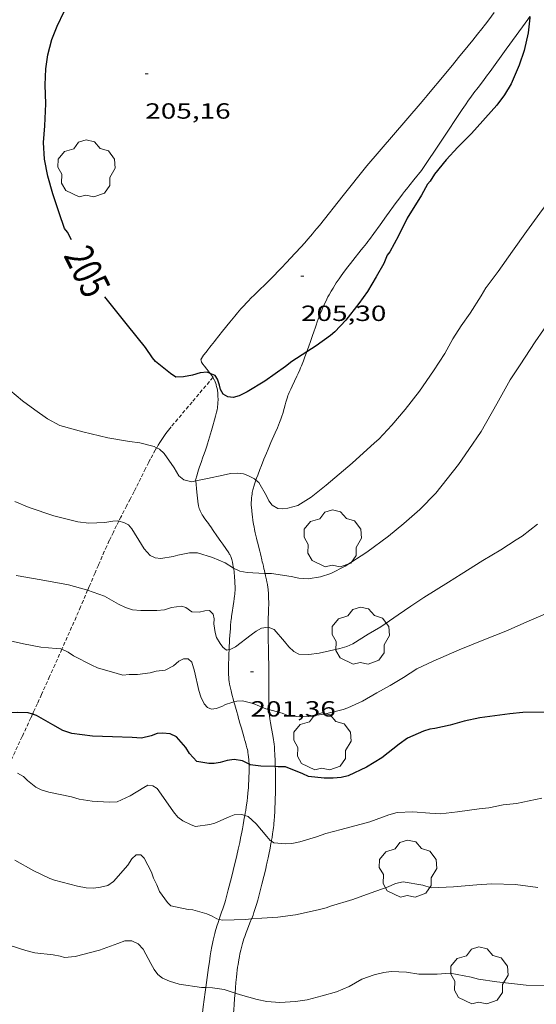
# Model space of a CAD drawing. Units: inches. Extents: x 453998 to 455002, y 4601498 to 4602003.
# Drawn here: x 454248 to 454283, y 4601554 to 4601621 of the extents above; entities that cross this region are included whole.
import ezdxf
from ezdxf.enums import TextEntityAlignment as Align

# ---------------------------------------------------------------- set-up
doc = ezdxf.new("R2010")
doc.units = ezdxf.units.IN
doc.header["$MEASUREMENT"] = 0
doc.linetypes.add('TRAZOS2', pattern=[0.375, 0.25, -0.125])
for name, color, linetype, lineweight in [('ARBRE', 7, 'Continuous', 0), ('CAMI i PISTA FORESTAL', 7, 'Continuous', 0), ('CORBA DE NIVELL', 7, 'Continuous', 0), ('CORBA MESTRA', 7, 'Continuous', 0), ('CORRIOL', 7, 'Continuous', 0), ('COTA ALTIMETRICA', 7, 'Continuous', 0), ('ETIQUETA CORBA MESTRA', 7, 'Continuous', 0)]:
    doc.layers.add(name, color=color, linetype=linetype, lineweight=lineweight)
doc.styles.add('Style-Arial', font='ARIAL.TTF')

# ---------------------------------------------------------------- blocks, each defined once
blk = doc.blocks.new('ARBRE')
at = {"color": 0, "linetype": 'ByBlock', "lineweight": -2, "flags": 128}
blk.add_lwpolyline([(-0.507, -1.872), (-1.415, -1.448), (-1.697, -0.94), (-1.675, -0.342), (-1.951, 0.138), (-1.943, 0.686), (-1.511, 1.208), (-0.871, 1.406), (-0.543, 1.846), (-0.027, 2.012), (0.541, 1.882), (0.933, 1.428), (1.495, 1.262), (1.921, 0.694), (1.969, 0.068), (1.593, -0.562), (1.593, -1.098), (1.229, -1.618), (0.505, -1.886), (-0.049, -1.762), (-0.507, -1.872)], dxfattribs=at)
blk = doc.blocks.new('COTA')
at = {"color": 0, "linetype": 'ByBlock', "lineweight": -2}
blk.add_line((0, 0), (0.2, 0), dxfattribs=at)

msp = doc.modelspace()

# ---------------------------------------------------------------- linework, layer by layer
at = {"layer": 'CAMI i PISTA FORESTAL', "color": 7, "linetype": 'Continuous', "lineweight": 0}
for points in [[(454271.293, 4601611.315, 205.334), (454273.116, 4601613.432, 205.25), (454274.94, 4601615.549, 205.166), (454275.19, 4601615.84, 205.156), (454275.423, 4601616.114, 205.148), (454275.859, 4601616.629, 205.14), (454276.237, 4601617.082, 205.136), (454276.567, 4601617.479, 205.135), (454277.142, 4601618.177, 205.136), (454277.571, 4601618.703, 205.138), (454278.212, 4601619.493, 205.136), (454278.532, 4601619.888, 205.133), (454278.852, 4601620.284, 205.126), (454279.148, 4601620.656, 205.118), (454279.402, 4601620.984, 205.11), (454279.622, 4601621.273, 205.103), (454280.002, 4601621.783, 205.09)], [(454282.442, 4601621.505, 204.984), (454282.291, 4601621.298, 204.991), (454281.923, 4601620.793, 205.006), (454280.821, 4601619.268, 205.042), (454279.72, 4601617.743, 205.078), (454279.482, 4601617.419, 205.086), (454279.27, 4601617.138, 205.094), (454278.896, 4601616.649, 205.108), (454278.615, 4601616.282, 205.118), (454278.407, 4601616.005, 205.124), (454278.253, 4601615.795, 205.128), (454278.027, 4601615.479, 205.133), (454277.916, 4601615.318, 205.134), (454277.807, 4601615.157, 205.134), (454276.418, 4601613.07, 205.134), (454275.029, 4601610.982, 205.134)], [(454271.293, 4601611.315, 205.334), (454269.678, 4601609.281, 205.342), (454268.064, 4601607.247, 205.35), (454267.895, 4601607.037, 205.351), (454267.735, 4601606.843, 205.354), (454267.583, 4601606.662, 205.356), (454267.293, 4601606.326, 205.363), (454267.036, 4601606.036, 205.37), (454266.808, 4601605.784, 205.377), (454266.405, 4601605.347, 205.389), (454265.794, 4601604.696, 205.405), (454265.488, 4601604.372, 205.411), (454265.183, 4601604.047, 205.414), (454265.032, 4601603.888, 205.415), (454264.888, 4601603.74, 205.415), (454264.615, 4601603.467, 205.414), (454264.373, 4601603.231, 205.413), (454263.947, 4601602.822, 205.409), (454263.628, 4601602.513, 205.406), (454263.391, 4601602.279, 205.404), (454263.216, 4601602.101, 205.402), (454263.086, 4601601.966, 205.401), (454262.893, 4601601.76, 205.399), (454262.705, 4601601.55, 205.398), (454262.478, 4601601.287, 205.398), (454262.283, 4601601.054, 205.4), (454261.947, 4601600.644, 205.406), (454261.452, 4601600.024, 205.414), (454261.204, 4601599.713, 205.416), (454260.955, 4601599.403, 205.414), (454260.893, 4601599.326, 205.412), (454260.777, 4601599.182, 205.402), (454260.675, 4601599.056, 205.387), (454260.587, 4601598.945, 205.372), (454260.434, 4601598.751, 205.34), (454260.322, 4601598.604, 205.314), (454260.158, 4601598.384, 205.277), (454260.078, 4601598.274, 205.26), (454260.001, 4601598.163, 205.246), (454259.99, 4601598.144, 205.244), (454259.983, 4601598.124, 205.243), (454259.978, 4601598.105, 205.241), (454259.976, 4601598.067, 205.24), (454259.979, 4601598.032, 205.239), (454259.986, 4601598.001, 205.238), (454260.005, 4601597.946, 205.237), (454260.023, 4601597.906, 205.236), (454260.055, 4601597.848, 205.234), (454260.071, 4601597.822, 205.232), (454260.088, 4601597.798, 205.23), (454260.099, 4601597.783, 205.227), (454260.12, 4601597.756, 205.217), (454260.138, 4601597.735, 205.203), (454260.17, 4601597.698, 205.174), (454260.218, 4601597.644, 205.126), (454260.243, 4601597.614, 205.107), (454260.255, 4601597.599, 205.1), (454260.268, 4601597.583, 205.094), (454260.293, 4601597.55, 205.087), (454260.317, 4601597.52, 205.083), (454260.362, 4601597.462, 205.08), (454260.402, 4601597.412, 205.083), (454260.542, 4601597.236, 205.105), (454260.577, 4601597.192, 205.109), (454260.609, 4601597.15, 205.11)], [(454269.213, 4601603.323, 205.015), (454269.401, 4601603.603, 205.022), (454269.546, 4601603.81, 205.028), (454269.769, 4601604.117, 205.037), (454269.997, 4601604.421, 205.046), (454270.18, 4601604.657, 205.055), (454270.343, 4601604.861, 205.066), (454270.918, 4601605.569, 205.109), (454271.061, 4601605.747, 205.118), (454271.272, 4601606.017, 205.129), (454271.376, 4601606.153, 205.132), (454271.478, 4601606.29, 205.134), (454271.771, 4601606.691, 205.134), (454272.208, 4601607.295, 205.129), (454272.647, 4601607.897, 205.126), (454273.315, 4601608.814, 205.124), (454273.484, 4601609.042, 205.124), (454273.741, 4601609.381, 205.125), (454273.871, 4601609.549, 205.125), (454274.004, 4601609.715, 205.126), (454274.516, 4601610.348, 205.13), (454275.029, 4601610.982, 205.134)], [(454267.203, 4601598.624, 204.996), (454267.226, 4601598.684, 204.999), (454267.373, 4601599.086, 205.014), (454267.432, 4601599.253, 205.016), (454267.483, 4601599.4, 205.014), (454267.57, 4601599.658, 205.003), (454267.699, 4601600.045, 204.984), (454267.764, 4601600.238, 204.976), (454267.831, 4601600.431, 204.974), (454267.913, 4601600.659, 204.975), (454267.986, 4601600.858, 204.976), (454268.119, 4601601.204, 204.977), (454268.224, 4601601.462, 204.98), (454268.306, 4601601.654, 204.981), (454268.37, 4601601.797, 204.983), (454268.469, 4601602.011, 204.986), (454268.573, 4601602.223, 204.99), (454268.648, 4601602.37, 204.993), (454268.721, 4601602.505, 204.996), (454268.863, 4601602.757, 205.001), (454268.992, 4601602.974, 205.006), (454269.108, 4601603.161, 205.011), (454269.213, 4601603.323, 205.015)], [(454263.722, 4601589.87, 203.993), (454263.767, 4601589.994, 204.011), (454263.848, 4601590.214, 204.042), (454263.992, 4601590.593, 204.095), (454264.103, 4601590.873, 204.134), (454264.272, 4601591.291, 204.193), (454264.445, 4601591.71, 204.254), (454264.556, 4601591.971, 204.295), (454264.754, 4601592.425, 204.373), (454265.053, 4601593.104, 204.494), (454265.2, 4601593.445, 204.552), (454265.271, 4601593.617, 204.58), (454265.342, 4601593.789, 204.606), (454265.388, 4601593.907, 204.623), (454265.428, 4601594.02, 204.639), (454265.498, 4601594.232, 204.666), (454265.554, 4601594.42, 204.689), (454265.647, 4601594.751, 204.726), (454265.715, 4601595, 204.751), (454265.769, 4601595.186, 204.769), (454265.811, 4601595.324, 204.781), (454265.879, 4601595.531, 204.798), (454265.916, 4601595.633, 204.806), (454265.955, 4601595.734, 204.814), (454266.005, 4601595.856, 204.823), (454266.104, 4601596.083, 204.839), (454266.195, 4601596.281, 204.853), (454266.525, 4601596.967, 204.899), (454266.607, 4601597.139, 204.91), (454266.724, 4601597.399, 204.926), (454266.78, 4601597.53, 204.934), (454266.834, 4601597.662, 204.942), (454266.973, 4601598.016, 204.963), (454267.075, 4601598.283, 204.979), (454267.203, 4601598.624, 204.996)], [(454260.609, 4601597.15, 205.11), (454260.628, 4601597.125, 205.11), (454260.652, 4601597.092, 205.107), (454260.677, 4601597.059, 205.102), (454260.692, 4601597.038, 205.097), (454260.719, 4601596.999, 205.08), (454260.741, 4601596.965, 205.061), (454260.777, 4601596.905, 205.021), (454260.791, 4601596.88, 205.005)], [(454260.791, 4601596.88, 205.005), (454260.802, 4601596.86, 204.991), (454260.821, 4601596.826, 204.971), (454260.834, 4601596.801, 204.959), (454260.854, 4601596.763, 204.946), (454260.864, 4601596.743, 204.943), (454260.874, 4601596.724, 204.942), (454260.896, 4601596.68, 204.947), (454260.914, 4601596.64, 204.955), (454260.944, 4601596.568, 204.975), (454260.985, 4601596.454, 205.008), (454261.004, 4601596.396, 205.022), (454261.022, 4601596.336, 205.03), (454261.044, 4601596.256, 205.037), (454261.077, 4601596.116, 205.051), (454261.096, 4601596.011, 205.06), (454261.108, 4601595.932, 205.064), (454261.116, 4601595.873, 205.065), (454261.125, 4601595.785, 205.063), (454261.131, 4601595.696, 205.054), (454261.138, 4601595.547, 205.033), (454261.14, 4601595.417, 205.015), (454261.14, 4601595.303, 204.999), (454261.138, 4601595.203, 204.985), (454261.128, 4601595.029, 204.96), (454261.115, 4601594.898, 204.942), (454261.102, 4601594.8, 204.928), (454261.077, 4601594.653, 204.907), (454261.044, 4601594.506, 204.886), (454260.973, 4601594.227, 204.846), (454260.909, 4601593.985, 204.811)], [(454260.909, 4601593.985, 204.811), (454260.793, 4601593.567, 204.75), (454260.704, 4601593.257, 204.704), (454260.565, 4601592.795, 204.635), (454260.422, 4601592.334, 204.566), (454260.373, 4601592.183, 204.542), (454260.278, 4601591.9, 204.493), (454260.191, 4601591.654, 204.445), (454260.114, 4601591.439, 204.401), (454259.979, 4601591.064, 204.317), (454259.88, 4601590.782, 204.251), (454259.809, 4601590.57, 204.2), (454259.758, 4601590.41, 204.162), (454259.686, 4601590.17, 204.104), (454259.621, 4601589.929, 204.046), (454259.612, 4601589.894, 204.037)], [(454259.612, 4601589.894, 204.037), (454259.621, 4601589.81, 204.015)], [(454259.621, 4601589.81, 204.015), (454259.704, 4601589.055, 203.81), (454259.795, 4601588.216, 203.582), (454259.802, 4601588.163, 203.568), (454259.811, 4601588.111, 203.554), (454259.834, 4601588.014, 203.529), (454259.861, 4601587.923, 203.507), (454259.892, 4601587.84, 203.487), (454259.926, 4601587.763, 203.469), (454259.96, 4601587.692, 203.453), (454259.995, 4601587.625, 203.439), (454260.065, 4601587.503, 203.413), (454260.133, 4601587.397, 203.391), (454260.194, 4601587.305, 203.374), (454260.307, 4601587.146, 203.344), (454260.481, 4601586.911, 203.302), (454260.566, 4601586.794, 203.282), (454260.648, 4601586.676, 203.262), (454260.816, 4601586.428, 203.221), (454261.069, 4601586.057, 203.166), (454261.323, 4601585.686, 203.118), (454261.458, 4601585.492, 203.096), (454261.664, 4601585.203, 203.069), (454261.868, 4601584.911, 203.046), (454261.908, 4601584.848, 203.044), (454261.939, 4601584.792, 203.045), (454261.965, 4601584.741, 203.047), (454262.005, 4601584.649, 203.052), (454262.032, 4601584.579, 203.055), (454262.05, 4601584.525, 203.056), (454262.075, 4601584.444, 203.054), (454262.098, 4601584.363, 203.046), (454262.122, 4601584.269, 203.032), (454262.158, 4601584.104, 203.008), (454262.181, 4601583.981, 202.989), (454262.199, 4601583.86, 202.972)], [(454264.349, 4601583.503, 202.987), (454264.339, 4601583.547, 203.001), (454264.303, 4601583.7, 203.049), (454264.275, 4601583.816, 203.084), (454264.234, 4601583.991, 203.131), (454264.194, 4601584.168, 203.174), (454264.164, 4601584.299, 203.201), (454264.136, 4601584.421, 203.221), (454264.109, 4601584.536, 203.237), (454264.083, 4601584.644, 203.249), (454264.033, 4601584.847, 203.266), (454263.989, 4601585.024, 203.277), (454263.833, 4601585.645, 203.306), (454263.795, 4601585.801, 203.317), (454263.767, 4601585.917, 203.327), (454263.725, 4601586.093, 203.347), (454263.685, 4601586.268, 203.374), (454263.637, 4601586.488, 203.414), (454263.598, 4601586.681, 203.45), (454263.566, 4601586.849, 203.482), (454263.517, 4601587.144, 203.54), (454263.485, 4601587.365, 203.582), (454263.464, 4601587.531, 203.614), (454263.438, 4601587.78, 203.659), (454263.419, 4601588.029, 203.702), (454263.414, 4601588.136, 203.72), (454263.412, 4601588.236, 203.736), (454263.412, 4601588.33, 203.752), (454263.419, 4601588.506, 203.781), (454263.431, 4601588.661, 203.806), (454263.447, 4601588.796, 203.828), (454263.464, 4601588.915, 203.847), (454263.482, 4601589.018, 203.863), (454263.52, 4601589.199, 203.892), (454263.553, 4601589.335, 203.913), (454263.58, 4601589.436, 203.928), (454263.625, 4601589.588, 203.951), (454263.676, 4601589.739, 203.974), (454263.722, 4601589.87, 203.993)], [(454262.199, 4601583.86, 202.972), (454262.209, 4601583.794, 202.962), (454262.231, 4601583.607, 202.934), (454262.266, 4601583.252, 202.882), (454262.288, 4601582.986, 202.843), (454262.299, 4601582.785, 202.814), (454262.304, 4601582.635, 202.792), (454262.305, 4601582.523, 202.775), (454262.303, 4601582.355, 202.751), (454262.294, 4601582.188, 202.726), (454262.284, 4601582.073, 202.708), (454262.273, 4601581.965, 202.688), (454262.248, 4601581.764, 202.648), (454262.222, 4601581.589, 202.608), (454262.172, 4601581.284, 202.533), (454262.096, 4601580.826, 202.416), (454262.064, 4601580.596, 202.361), (454262.05, 4601580.481, 202.335), (454262.038, 4601580.365, 202.31), (454262.025, 4601580.222, 202.282), (454262.002, 4601579.952, 202.237), (454261.984, 4601579.715, 202.202), (454261.954, 4601579.298, 202.146), (454261.934, 4601578.985, 202.104), (454261.921, 4601578.751, 202.07), (454261.911, 4601578.576, 202.041), (454261.905, 4601578.445, 202.018), (454261.898, 4601578.309, 201.991)], [(454264.588, 4601582.055, 202.502), (454264.579, 4601582.189, 202.54), (454264.568, 4601582.314, 202.579), (454264.555, 4601582.43, 202.616), (454264.541, 4601582.539, 202.652), (454264.509, 4601582.742, 202.722), (454264.477, 4601582.918, 202.784), (454264.446, 4601583.073, 202.839), (454264.386, 4601583.343, 202.933), (454264.349, 4601583.503, 202.987)], [(454264.562, 4601579.835, 201.938), (454264.563, 4601579.902, 201.952), (454264.568, 4601580.175, 202.013), (454264.575, 4601580.412, 202.069), (454264.588, 4601580.826, 202.172), (454264.596, 4601581.135, 202.252), (454264.6, 4601581.366, 202.313), (454264.601, 4601581.539, 202.36), (454264.597, 4601581.797, 202.431), (454264.588, 4601582.055, 202.502)], [(454264.619, 4601574.216, 201.043), (454264.618, 4601574.233, 201.047), (454264.612, 4601574.41, 201.094), (454264.608, 4601574.73, 201.175), (454264.606, 4601575.011, 201.243), (454264.606, 4601575.257, 201.3), (454264.608, 4601575.689, 201.395), (454264.609, 4601576.014, 201.462), (454264.609, 4601576.503, 201.557), (454264.608, 4601576.749, 201.602), (454264.605, 4601576.994, 201.646), (454264.603, 4601577.145, 201.67), (454264.6, 4601577.286, 201.688), (454264.598, 4601577.419, 201.702), (454264.594, 4601577.67, 201.721), (454264.59, 4601577.889, 201.733), (454264.582, 4601578.274, 201.748), (454264.577, 4601578.562, 201.76), (454264.573, 4601578.779, 201.774), (454264.57, 4601578.94, 201.787), (454264.568, 4601579.061, 201.8), (454264.565, 4601579.242, 201.823), (454264.562, 4601579.423, 201.854), (454264.56, 4601579.59, 201.887), (454264.562, 4601579.835, 201.938)], [(454261.898, 4601578.309, 201.991), (454261.895, 4601578.25, 201.979), (454261.887, 4601578.055, 201.934), (454261.881, 4601577.91, 201.897), (454261.868, 4601577.639, 201.822), (454261.859, 4601577.403, 201.751), (454261.853, 4601577.197, 201.686), (454261.85, 4601577.017, 201.628), (454261.851, 4601576.861, 201.577), (454261.853, 4601576.724, 201.531), (454261.858, 4601576.604, 201.492), (454261.872, 4601576.395, 201.423), (454261.887, 4601576.238, 201.373), (454261.902, 4601576.121, 201.336), (454261.93, 4601575.946, 201.282), (454261.947, 4601575.858, 201.256), (454261.966, 4601575.771, 201.23), (454262.031, 4601575.498, 201.152), (454262.09, 4601575.26, 201.084), (454262.2, 4601574.846, 200.967), (454262.23, 4601574.736, 200.937)], [(454262.23, 4601574.736, 200.937), (454262.286, 4601574.535, 200.881), (454262.417, 4601574.068, 200.756), (454262.483, 4601573.833, 200.696), (454262.548, 4601573.597, 200.638), (454262.582, 4601573.473, 200.61), (454262.615, 4601573.357, 200.586), (454262.677, 4601573.139, 200.549), (454262.733, 4601572.948, 200.521), (454262.927, 4601572.278, 200.434), (454262.975, 4601572.11, 200.409), (454263.01, 4601571.984, 200.387), (454263.062, 4601571.795, 200.348), (454263.087, 4601571.7, 200.326), (454263.112, 4601571.605, 200.302), (454263.142, 4601571.484, 200.269), (454263.166, 4601571.37, 200.238), (454263.186, 4601571.263, 200.209), (454263.202, 4601571.162, 200.181), (454263.227, 4601570.974, 200.128), (454263.244, 4601570.809, 200.082), (454263.254, 4601570.665, 200.041)], [(454265.052, 4601570.323, 199.981), (454265.049, 4601570.487, 200.02), (454265.04, 4601570.739, 200.081), (454265.024, 4601571.115, 200.174), (454265.004, 4601571.491, 200.27), (454264.99, 4601571.675, 200.319), (454264.972, 4601571.848, 200.365), (454264.952, 4601572.008, 200.409), (454264.93, 4601572.159, 200.452), (454264.884, 4601572.44, 200.532), (454264.796, 4601572.93, 200.675), (454264.731, 4601573.298, 200.783), (454264.687, 4601573.574, 200.863), (454264.659, 4601573.782, 200.922), (454264.641, 4601573.938, 200.966), (454264.63, 4601574.056, 200.999), (454264.619, 4601574.216, 201.043)], [(454263.261, 4601570.485, 199.99), (454263.266, 4601570.318, 199.942), (454263.267, 4601570.153, 199.894), (454263.263, 4601569.905, 199.822), (454263.254, 4601569.657, 199.75), (454263.241, 4601569.366, 199.664), (454263.226, 4601569.113, 199.587), (454263.211, 4601568.891, 199.518), (454263.18, 4601568.504, 199.398), (454263.15, 4601568.213, 199.308), (454263.125, 4601567.995, 199.242), (454263.104, 4601567.831, 199.194), (454263.068, 4601567.584, 199.122), (454263.028, 4601567.337, 199.054), (454262.995, 4601567.145, 199.004), (454262.968, 4601566.992, 198.968)], [(454263.254, 4601570.665, 200.041), (454263.26, 4601570.539, 200.005), (454263.261, 4601570.485, 199.99)], [(454264.784, 4601565.229, 199.038), (454264.797, 4601565.302, 199.056), (454264.826, 4601565.478, 199.101), (454264.867, 4601565.743, 199.164), (454264.905, 4601566.009, 199.222), (454264.924, 4601566.156, 199.251), (454264.94, 4601566.296, 199.275), (454264.953, 4601566.427, 199.296), (454264.976, 4601566.675, 199.331), (454264.993, 4601566.894, 199.358), (454265.016, 4601567.279, 199.402), (454265.029, 4601567.569, 199.435), (454265.037, 4601567.786, 199.462), (454265.042, 4601567.949, 199.484), (454265.049, 4601568.191, 199.522), (454265.054, 4601568.432, 199.566), (454265.061, 4601568.816, 199.645), (454265.064, 4601569.152, 199.716), (454265.064, 4601569.446, 199.78), (454265.063, 4601569.702, 199.837), (454265.057, 4601570.151, 199.94), (454265.052, 4601570.323, 199.981)], [(454262.968, 4601566.992, 198.968), (454262.964, 4601566.965, 198.961), (454262.934, 4601566.796, 198.923), (454262.905, 4601566.637, 198.89), (454262.852, 4601566.339, 198.833), (454262.803, 4601566.078, 198.788), (454262.76, 4601565.85, 198.752), (454262.681, 4601565.449, 198.695), (454262.62, 4601565.149, 198.655), (454262.524, 4601564.699, 198.599), (454262.423, 4601564.25, 198.542), (454262.332, 4601563.866, 198.496), (454262.251, 4601563.529, 198.459), (454262.105, 4601562.941, 198.401), (454261.993, 4601562.501, 198.358), (454261.907, 4601562.171, 198.324), (454261.842, 4601561.924, 198.297), (454261.743, 4601561.553, 198.251), (454261.693, 4601561.368, 198.225), (454261.642, 4601561.183, 198.198), (454261.598, 4601561.028, 198.174), (454261.555, 4601560.884, 198.151), (454261.468, 4601560.616, 198.107), (454261.388, 4601560.383, 198.068), (454261.245, 4601559.978, 197.997), (454261.217, 4601559.897, 197.982)], [(454263.427, 4601559.925, 197.949), (454263.441, 4601559.963, 197.954), (454263.529, 4601560.196, 197.986), (454263.593, 4601560.372, 198.011), (454263.639, 4601560.505, 198.031), (454263.705, 4601560.705, 198.061), (454263.766, 4601560.907, 198.094), (454263.851, 4601561.212, 198.146), (454263.924, 4601561.478, 198.192), (454264.049, 4601561.945, 198.278), (454264.139, 4601562.295, 198.345), (454264.27, 4601562.82, 198.45), (454264.394, 4601563.345, 198.558), (454264.432, 4601563.511, 198.594), (454264.502, 4601563.823, 198.667), (454264.562, 4601564.096, 198.736), (454264.612, 4601564.335, 198.799), (454264.696, 4601564.753, 198.911), (454264.755, 4601565.066, 198.995), (454264.784, 4601565.229, 199.038)], [(454261.217, 4601559.897, 197.982), (454261.139, 4601559.674, 197.941), (454261.063, 4601559.445, 197.899), (454261.009, 4601559.272, 197.867), (454260.97, 4601559.142, 197.842), (454260.916, 4601558.945, 197.804), (454260.867, 4601558.747, 197.766), (454260.808, 4601558.48, 197.714), (454260.761, 4601558.246, 197.669), (454260.722, 4601558.041, 197.629), (454260.658, 4601557.683, 197.559), (454260.614, 4601557.414, 197.505), (454260.552, 4601557.009, 197.424), (454260.492, 4601556.605, 197.342), (454260.396, 4601555.935, 197.203), (454260.3, 4601555.242, 197.057)], [(454262.423, 4601556.211, 197.328), (454262.452, 4601556.443, 197.378), (454262.48, 4601556.646, 197.42), (454262.507, 4601556.824, 197.457), (454262.559, 4601557.136, 197.518), (454262.602, 4601557.37, 197.562), (454262.638, 4601557.545, 197.595), (454262.696, 4601557.808, 197.641), (454262.761, 4601558.07, 197.686), (454262.811, 4601558.252, 197.716), (454262.862, 4601558.422, 197.742), (454262.913, 4601558.58, 197.765), (454262.963, 4601558.726, 197.787), (454263.063, 4601559, 197.825), (454263.154, 4601559.238, 197.857), (454263.318, 4601559.652, 197.912), (454263.427, 4601559.925, 197.949)], [(454262.302, 4601554.867, 196.996), (454262.33, 4601555.235, 197.095), (454262.36, 4601555.59, 197.186), (454262.376, 4601555.767, 197.229), (454262.394, 4601555.945, 197.27), (454262.423, 4601556.211, 197.328)], [(454260.3, 4601555.242, 197.057), (454260.256, 4601554.929, 196.991), (454260.121, 4601553.923, 196.774), (454260.069, 4601553.525, 196.686), (454259.982, 4601552.828, 196.527), (454259.921, 4601552.306, 196.406), (454259.88, 4601551.914, 196.315), (454259.852, 4601551.62, 196.246), (454259.815, 4601551.179, 196.145), (454259.8, 4601550.959, 196.095), (454259.786, 4601550.738, 196.046), (454259.779, 4601550.601, 196.016), (454259.774, 4601550.387, 195.969)], [(454261.747, 4601550.056, 196.003), (454261.752, 4601550.122, 196.015), (454261.771, 4601550.322, 196.053), (454261.791, 4601550.509, 196.088), (454261.834, 4601550.86, 196.153), (454261.876, 4601551.167, 196.209), (454262.036, 4601552.239, 196.402), (454262.075, 4601552.507, 196.452), (454262.128, 4601552.907, 196.527), (454262.152, 4601553.106, 196.566), (454262.174, 4601553.306, 196.606), (454262.19, 4601553.471, 196.64), (454262.218, 4601553.781, 196.711), (454262.24, 4601554.051, 196.779), (454262.276, 4601554.525, 196.904), (454262.302, 4601554.867, 196.996)]]:
    msp.add_polyline3d(points, dxfattribs=at)
at = {"layer": 'CORBA DE NIVELL', "color": 30, "linetype": 'Continuous', "lineweight": 0, "flags": 128}
for points, elevation in [([(454296.797, 4601622.551), (454296.162, 4601621.627), (454295.599, 4601620.967), (454294.184, 4601619.529), (454293.369, 4601618.782), (454292.618, 4601618.11), (454291.839, 4601617.457), (454290.503, 4601616.336), (454289.584, 4601615.565), (454288.031, 4601614.042), (454287.199, 4601613.031), (454286.375, 4601612.12), (454285.172, 4601610.766), (454283.96, 4601609.174), (454283.306, 4601608.323), (454282.211, 4601606.84), (454281.247, 4601605.488), (454280.268, 4601604.103), (454279.439, 4601603), (454279.433, 4601602.995)], 204), ([(454256.947, 4601592.07), (454256.777, 4601592.153), (454255.811, 4601592.408), (454255.104, 4601592.504), (454253.605, 4601592.76), (454251.903, 4601593.17), (454250.332, 4601593.585), (454249.492, 4601594.039), (454248.627, 4601594.671), (454247.782, 4601595.268), (454246.915, 4601596.002)], 204), ([(454254.366, 4601587.066), (454254.279, 4601587.09), (454253.96, 4601587.073), (454253.418, 4601586.984), (454252.312, 4601586.933), (454251.57, 4601587.021), (454249.932, 4601587.442), (454248.237, 4601587.994), (454247.257, 4601588.414)], 203), ([(454252.238, 4601582.356), (454252.148, 4601582.388), (454250.934, 4601582.715), (454249.057, 4601583.073), (454247.361, 4601583.352)], 202), ([(454250.478, 4601578.332), (454250.406, 4601578.367), (454250.095, 4601578.377), (454249.03, 4601578.476), (454247.852, 4601578.698), (454246.438, 4601579.026)], 201)]:
    msp.add_lwpolyline(points, dxfattribs=dict(at, elevation=elevation))
at = {"layer": 'CORBA DE NIVELL', "color": 30, "linetype": 'Continuous', "lineweight": 0}
for points, elevation in [([(454281.773, 4601597.723), (454282.789, 4601599.305), (454283.942, 4601600.931), (454284.65, 4601601.692), (454285.74, 4601602.795), (454286.286, 4601603.253), (454287.439, 4601604.367), (454288.555, 4601605.626), (454289.064, 4601606.314), (454289.999, 4601607.788), (454290.838, 4601609.464), (454291.468, 4601610.493), (454292.185, 4601611.555), (454293.258, 4601613.102), (454294.016, 4601614.24), (454294.752, 4601615.391), (454295.536, 4601616.56), (454296.34, 4601617.705), (454296.954, 4601618.626)], 203), ([(454279.433, 4601602.995), (454279.107, 4601602.431), (454278.357, 4601601.258), (454277.741, 4601600.387), (454277.17, 4601599.511), (454276.623, 4601598.508), (454275.86, 4601597.314), (454274.888, 4601595.946), (454273.925, 4601594.679), (454273.008, 4601593.606), (454272.113, 4601592.657), (454271.819, 4601592.41), (454270.306, 4601591.015), (454269.411, 4601590.264), (454268.522, 4601589.518), (454267.498, 4601588.711), (454266.59, 4601588.137), (454265.904, 4601587.958), (454265.525, 4601587.901), (454265.226, 4601587.933), (454264.826, 4601588.161), (454264.614, 4601588.463), (454264.45, 4601588.796), (454263.922, 4601589.699), (454263.722, 4601589.87)], 204), ([(454281.773, 4601597.723), (454281.082, 4601596.704), (454280.185, 4601595.074), (454279.11, 4601593.18), (454278.276, 4601591.947), (454277.562, 4601590.931), (454276.018, 4601588.987), (454274.92, 4601587.857), (454273.832, 4601586.913), (454272.785, 4601586.045), (454271.304, 4601584.959), (454269.823, 4601583.999), (454268.832, 4601583.5), (454268.141, 4601583.266), (454267.288, 4601583.124), (454266.668, 4601583.179), (454266.133, 4601583.294), (454264.799, 4601583.49), (454264.349, 4601583.503)], 203), ([(454259.621, 4601589.81), (454259.361, 4601589.757), (454258.798, 4601589.881), (454258.454, 4601590.166), (454258.138, 4601590.705), (454257.464, 4601591.695), (454257.147, 4601591.973), (454256.947, 4601592.07)], 204), ([(454263.722, 4601589.87), (454263.626, 4601589.952), (454263.175, 4601590.19), (454262.883, 4601590.29), (454262.479, 4601590.348), (454261.988, 4601590.311), (454261.485, 4601590.213), (454260.431, 4601589.976), (454259.621, 4601589.81)], 204), ([(454262.199, 4601583.86), (454262.186, 4601583.866), (454261.62, 4601584.217), (454260.773, 4601584.592), (454259.733, 4601584.91), (454259.181, 4601584.896), (454258.39, 4601584.743), (454258.081, 4601584.651), (454257.24, 4601584.52), (454256.853, 4601584.571), (454256.513, 4601584.714), (454256.088, 4601585.172), (454255.921, 4601585.47), (454255.248, 4601586.546), (454255.017, 4601586.821), (454254.701, 4601586.974), (454254.366, 4601587.066)], 203), ([(454282.959, 4601586.853), (454281.911, 4601586.047), (454281.509, 4601585.793), (454280.445, 4601585.119), (454279.233, 4601584.385), (454277.738, 4601583.454), (454276.885, 4601582.915), (454275.197, 4601581.865), (454274.31, 4601581.267), (454273.43, 4601580.685), (454272.268, 4601579.867), (454271.4, 4601579.358), (454270.342, 4601578.689), (454269.93, 4601578.521), (454269.464, 4601578.38), (454268.038, 4601578.05), (454267.331, 4601577.959), (454266.659, 4601578.001), (454266.31, 4601578.168), (454265.981, 4601578.486), (454265.672, 4601578.854), (454264.973, 4601579.687), (454264.566, 4601579.836), (454264.562, 4601579.835)], 202), ([(454264.349, 4601583.503), (454264.317, 4601583.504), (454263.12, 4601583.574), (454262.627, 4601583.651), (454262.199, 4601583.86)], 203), ([(454261.898, 4601578.309), (454261.708, 4601578.264), (454261.477, 4601578.477), (454261.276, 4601578.716), (454261.029, 4601579.135), (454260.944, 4601579.46), (454260.86, 4601580.058), (454260.885, 4601580.414), (454260.805, 4601580.733), (454260.566, 4601580.981), (454260.245, 4601580.953), (454259.856, 4601580.856), (454259.36, 4601580.888), (454258.936, 4601581.169), (454258.637, 4601581.264), (454257.971, 4601581.174), (454257.491, 4601581.012), (454256.958, 4601580.962), (454255.868, 4601580.966), (454255.311, 4601581.021), (454254.82, 4601581.183), (454254.34, 4601581.407), (454253.393, 4601581.949), (454252.238, 4601582.356)], 202), ([(454284.131, 4601581.026), (454282.383, 4601580.259), (454280.788, 4601579.559), (454279.29, 4601578.98), (454277.61, 4601578.281), (454275.839, 4601577.504), (454274.71, 4601576.996), (454273.811, 4601576.398), (454272.901, 4601575.865), (454271.994, 4601575.354), (454271.013, 4601574.792), (454270.013, 4601574.329), (454269.674, 4601574.222), (454268.479, 4601573.929), (454267.321, 4601573.741), (454266.729, 4601573.725), (454266.227, 4601573.763), (454265.837, 4601573.842), (454265.524, 4601573.966), (454264.619, 4601574.216)], 201), ([(454264.562, 4601579.835), (454264.111, 4601579.768), (454263.741, 4601579.562), (454263.413, 4601579.318), (454262.325, 4601578.499), (454262.021, 4601578.338), (454261.898, 4601578.309)], 202), ([(454262.23, 4601574.736), (454262.073, 4601574.705), (454261.658, 4601574.566), (454261.389, 4601574.413), (454261.02, 4601574.281), (454260.703, 4601574.235), (454260.418, 4601574.35), (454260.191, 4601574.609), (454259.955, 4601575.089), (454259.822, 4601575.521), (454259.545, 4601576.834), (454259.349, 4601577.442), (454259.097, 4601577.68), (454258.779, 4601577.685), (454258.475, 4601577.513), (454258.107, 4601577.204), (454257.53, 4601576.909), (454256.916, 4601576.832), (454256.515, 4601576.725), (454255.653, 4601576.607), (454255.079, 4601576.606), (454254.633, 4601576.566), (454254.255, 4601576.667), (454252.921, 4601577.062), (454252.523, 4601577.25), (454251.261, 4601577.883), (454250.902, 4601578.124), (454250.478, 4601578.332)], 201), ([(454264.619, 4601574.216), (454264.409, 4601574.274), (454263.531, 4601574.623), (454262.803, 4601574.806), (454262.432, 4601574.776), (454262.23, 4601574.736)], 201), ([(454262.968, 4601566.992), (454262.763, 4601567.053), (454262.244, 4601567.025), (454261.902, 4601566.884), (454260.922, 4601566.459), (454260.574, 4601566.376), (454259.603, 4601566.239), (454259.311, 4601566.339), (454258.733, 4601566.616), (454258.398, 4601566.878), (454258.094, 4601567.229), (454257.736, 4601567.754), (454256.978, 4601568.82), (454256.681, 4601568.999), (454256.351, 4601569.056), (454256.076, 4601568.899), (454255.146, 4601568.327), (454254.247, 4601567.917), (454253.706, 4601567.902), (454252.542, 4601567.959), (454251.657, 4601568.104), (454251.125, 4601568.253), (454249.592, 4601568.575), (454249.072, 4601568.734), (454248.691, 4601568.926), (454248.134, 4601569.378), (454247.868, 4601569.645), (454247.444, 4601569.864)], 199), ([(454283.241, 4601568.175), (454281.51, 4601567.798), (454280.599, 4601567.702), (454279.623, 4601567.509), (454278.969, 4601567.441), (454277.497, 4601567.229), (454276.338, 4601567.092), (454275.604, 4601567.145), (454274.449, 4601567.24), (454273.377, 4601567.198), (454272.805, 4601567.021), (454271.499, 4601566.561), (454269.556, 4601566.027), (454268.492, 4601565.751), (454267.87, 4601565.522), (454266.733, 4601565.184), (454266.185, 4601565.079), (454265.751, 4601565.048), (454264.956, 4601565.124), (454264.784, 4601565.229)], 199), ([(454264.784, 4601565.229), (454264.698, 4601565.282), (454264.465, 4601565.547), (454263.735, 4601566.417), (454263.195, 4601566.924), (454262.968, 4601566.992)], 199), ([(454261.217, 4601559.897), (454261.066, 4601559.927), (454260.732, 4601560.127), (454260.376, 4601560.277), (454259.429, 4601560.548), (454259.108, 4601560.581), (454257.92, 4601560.827), (454257.696, 4601561.057), (454257.136, 4601561.799), (454256.972, 4601562.245), (454256.745, 4601562.702), (454256.588, 4601563.113), (454256.104, 4601564.075), (454255.863, 4601564.312), (454255.561, 4601564.299), (454255.249, 4601564.037), (454254.983, 4601563.594), (454253.998, 4601562.476), (454253.612, 4601562.215), (454253.113, 4601562.088), (454252.648, 4601562.032), (454252.139, 4601562.054), (454251.536, 4601562.175), (454249.981, 4601562.572), (454249.667, 4601562.685), (454248.571, 4601563.207), (454247.261, 4601563.935)], 198), ([(454282.97, 4601562.077), (454281.448, 4601562.273), (454279.829, 4601562.323), (454278.807, 4601562.26), (454277.209, 4601562.11), (454275.7, 4601562.054), (454275.125, 4601562.241), (454273.776, 4601562.456), (454273.266, 4601562.341), (454272.758, 4601562.113), (454271.527, 4601561.676), (454270.342, 4601561.245), (454268.81, 4601560.806), (454268.527, 4601560.683), (454267.988, 4601560.554), (454266.435, 4601560.213), (454265.216, 4601560.047), (454264.142, 4601559.971), (454263.427, 4601559.925)], 198), ([(454263.427, 4601559.925), (454263.012, 4601559.899), (454261.468, 4601559.847), (454261.217, 4601559.897)], 198), ([(454260.3, 4601555.242), (454260.011, 4601555.25), (454258.476, 4601555.486), (454257.828, 4601555.674), (454257.358, 4601555.885), (454257.034, 4601556.146), (454256.784, 4601556.469), (454256.543, 4601556.893), (454256.022, 4601557.876), (454255.696, 4601558.24), (454255.258, 4601558.426), (454254.786, 4601558.427), (454254.293, 4601558.243), (454253.056, 4601557.8), (454251.382, 4601557.356), (454250.655, 4601557.289), (454250.369, 4601557.394), (454249.893, 4601557.475), (454248.64, 4601557.625), (454248.011, 4601557.765), (454246.946, 4601558.125)], 197), ([(454283.933, 4601555.366), (454282.17, 4601555.401), (454280.169, 4601555.633), (454278.936, 4601555.82), (454278.432, 4601555.961), (454276.983, 4601556.218), (454276.093, 4601556.171), (454274.861, 4601556.171), (454274.002, 4601556.286), (454272.973, 4601556.331), (454272.452, 4601556.28), (454271.807, 4601556.115), (454270.963, 4601555.814), (454270.097, 4601555.327), (454269.235, 4601554.948), (454268.24, 4601554.678), (454267.218, 4601554.415), (454266.423, 4601554.291), (454265.362, 4601554.237), (454264.465, 4601554.298), (454263.812, 4601554.429), (454262.681, 4601554.744), (454262.302, 4601554.867)], 197), ([(454262.302, 4601554.867), (454261.56, 4601555.109), (454260.77, 4601555.229), (454260.3, 4601555.242)], 197)]:
    msp.add_lwpolyline(points, dxfattribs=dict(at, elevation=elevation))
at = {"layer": 'CORBA MESTRA', "color": 30, "linetype": 'Continuous', "lineweight": 30, "flags": 128}
for points, elevation in [([(454251.134, 4601606.252), (454250.851, 4601606.793), (454250.668, 4601607.037), (454250.3, 4601608.097), (454249.864, 4601609.401), (454249.527, 4601610.612), (454249.298, 4601611.756), (454249.227, 4601612.898), (454249.309, 4601614.032), (454249.379, 4601615.542), (454249.344, 4601616.829), (454249.388, 4601617.921), (454249.524, 4601618.891), (454249.802, 4601619.929), (454250.16, 4601620.834), (454250.623, 4601621.839)], 205), ([(454282.442, 4601621.505), (454282.432, 4601621.403), (454282.315, 4601620.386), (454282.039, 4601619.183), (454281.7, 4601618.168), (454281.153, 4601616.904), (454280.707, 4601616.154), (454280.178, 4601615.439), (454278.437, 4601613.519), (454277.522, 4601612.594), (454276.719, 4601611.722), (454275.912, 4601610.742), (454275.615, 4601610.274), (454275.438, 4601610.062)], 205), ([(454260.609, 4601597.15), (454260.4, 4601597.23), (454259.93, 4601597.18), (454259.4, 4601597.028), (454258.783, 4601596.917), (454258.253, 4601596.901), (454257.889, 4601597.149), (454256.875, 4601597.959), (454256.669, 4601598.204), (454256.186, 4601598.905), (454254.963, 4601600.449), (454254.23, 4601601.347), (454253.41, 4601602.374)], 205), ([(454248.475, 4601573.893), (454248.174, 4601573.996), (454247.477, 4601574.018), (454245.806, 4601573.994), (454244.903, 4601574.061), (454242.959, 4601574.362), (454241.674, 4601574.599), (454239.918, 4601575.037), (454238.933, 4601575.464), (454237.803, 4601575.988), (454236.599, 4601576.701), (454235.604, 4601577.265), (454234.465, 4601577.876), (454234.418, 4601577.896)], 200)]:
    msp.add_lwpolyline(points, dxfattribs=dict(at, elevation=elevation))
at = {"layer": 'CORBA MESTRA', "color": 30, "linetype": 'Continuous', "lineweight": 30}
for points, elevation in [([(454275.438, 4601610.062), (454275.033, 4601609.3), (454274.044, 4601607.729), (454273.452, 4601606.542), (454272.874, 4601605.452), (454272.683, 4601605.218), (454272.463, 4601604.647), (454271.945, 4601603.733), (454271.342, 4601602.746), (454270.764, 4601601.917), (454269.871, 4601600.791), (454269.113, 4601599.977), (454268.83, 4601599.729), (454267.838, 4601599.033), (454267.203, 4601598.624)], 205), ([(454267.203, 4601598.624), (454266.171, 4601597.958), (454265.737, 4601597.615), (454264.345, 4601596.624), (454263.127, 4601595.884), (454262.593, 4601595.624), (454262.175, 4601595.513), (454261.803, 4601595.546), (454261.496, 4601595.737), (454261.313, 4601596.043), (454261.242, 4601596.339), (454261.096, 4601596.749), (454260.955, 4601597.017), (454260.609, 4601597.15)], 205), ([(454263.261, 4601570.485), (454262.821, 4601570.716), (454262.25, 4601570.812), (454261.767, 4601570.74), (454261.283, 4601570.595), (454260.874, 4601570.523), (454260.512, 4601570.543), (454259.693, 4601570.661), (454259.184, 4601571.205), (454258.932, 4601571.63), (454258.302, 4601572.344), (454257.871, 4601572.546), (454257.358, 4601572.597), (454256.988, 4601572.578), (454256.582, 4601572.415), (454255.915, 4601572.263), (454255.271, 4601572.297), (454253.924, 4601572.346), (454252.56, 4601572.403), (454251.168, 4601572.582), (454250.554, 4601572.777), (454249.868, 4601573.173), (454248.747, 4601573.799), (454248.475, 4601573.893)], 200), ([(454283.633, 4601574.029), (454281.951, 4601574.017), (454281.068, 4601573.913), (454279.017, 4601573.643), (454277.946, 4601573.413), (454276.98, 4601573.146), (454275.943, 4601572.913), (454275.599, 4601572.875), (454275.174, 4601572.747), (454274.081, 4601572.269), (454273.505, 4601571.848), (454272.323, 4601570.93), (454271.285, 4601570.288), (454270.023, 4601569.689), (454269.548, 4601569.583), (454268.992, 4601569.523), (454268.396, 4601569.536), (454267.316, 4601569.653), (454266.928, 4601569.817), (454265.749, 4601570.301), (454265.245, 4601570.317), (454265.052, 4601570.323)], 200), ([(454265.052, 4601570.323), (454264.056, 4601570.353), (454263.326, 4601570.451), (454263.261, 4601570.485)], 200)]:
    msp.add_lwpolyline(points, dxfattribs=dict(at, elevation=elevation))
at = {"layer": 'CORRIOL', "color": 7, "linetype": 'TRAZOS2', "lineweight": 0}
for points in [[(454260.791, 4601596.88, 205.004), (454259.365, 4601595.19, 204.661), (454257.94, 4601593.5, 204.318), (454257.844, 4601593.384, 204.294), (454257.754, 4601593.271, 204.271), (454257.668, 4601593.16, 204.247), (454257.587, 4601593.051, 204.224), (454257.434, 4601592.837, 204.179), (454257.296, 4601592.633, 204.134), (454257.171, 4601592.439, 204.092), (454257.057, 4601592.255, 204.051), (454256.953, 4601592.081, 204.012), (454256.947, 4601592.07, 204.01)], [(454260.791, 4601596.88, 205.004), (454260.791, 4601596.88, 205.004)], [(454256.947, 4601592.07, 204.01), (454256.857, 4601591.916, 203.975), (454256.683, 4601591.604, 203.906), (454256.536, 4601591.327, 203.844), (454256.409, 4601591.084, 203.79), (454256.192, 4601590.654, 203.695), (454255.871, 4601590.006, 203.555), (454255.709, 4601589.683, 203.488), (454255.545, 4601589.36, 203.422), (454255.405, 4601589.088, 203.369), (454255.141, 4601588.578, 203.274), (454254.911, 4601588.132, 203.196), (454254.51, 4601587.351, 203.063), (454254.366, 4601587.066, 203.015)], [(454254.366, 4601587.066, 203.015), (454254.215, 4601586.764, 202.963), (454253.997, 4601586.323, 202.885), (454253.837, 4601585.991, 202.825), (454253.718, 4601585.741, 202.777), (454253.544, 4601585.366, 202.702), (454253.374, 4601584.99, 202.622), (454253.231, 4601584.668, 202.55), (454252.968, 4601584.063, 202.409), (454252.74, 4601583.534, 202.282), (454252.345, 4601582.607, 202.052), (454252.238, 4601582.356, 201.989)], [(454252.238, 4601582.356, 201.989), (454251.752, 4601581.218, 201.702), (454251.452, 4601580.523, 201.531), (454251.3, 4601580.177, 201.448), (454251.146, 4601579.83, 201.366), (454250.497, 4601578.373, 201.03), (454250.478, 4601578.332, 201.021)], [(454250.478, 4601578.332, 201.021), (454250.01, 4601577.282, 200.781), (454249.644, 4601576.463, 200.595), (454249.091, 4601575.236, 200.314), (454248.811, 4601574.624, 200.173), (454248.53, 4601574.011, 200.03), (454248.475, 4601573.893, 200.002)], [(454248.475, 4601573.893, 200.002), (454248.361, 4601573.645, 199.943), (454248.043, 4601572.961, 199.774), (454247.765, 4601572.365, 199.621), (454247.278, 4601571.325, 199.347), (454246.913, 4601570.545, 199.14), (454246.661, 4601570.008, 198.999)]]:
    msp.add_polyline3d(points, dxfattribs=at)

# ---------------------------------------------------------------- block references
at = {"layer": 'ARBRE', "color": 3, "linetype": 'Continuous', "lineweight": 0, "xscale": 1.000001550400009, "yscale": 1.000001550399986, "zscale": 1.0000015504, "rotation": 359.9995652666707}
for p in [(454252.158, 4601611.075, 205.382), (454268.973, 4601585.828, 202.902), (454270.885, 4601579.193, 201.998), (454268.261, 4601571.978, 200.654), (454274.105, 4601563.296, 198.494), (454278.981, 4601556.015, 196.782)]:
    msp.add_blockref('ARBRE', p, dxfattribs=at)
at = {"layer": 'COTA ALTIMETRICA', "color": 7, "linetype": 'Continuous', "lineweight": 0, "xscale": 1.000001550400009, "yscale": 1.000001550399986, "zscale": 1.0000015504, "rotation": 359.9995652666707}
for p in [(454256.171, 4601617.577, 205.16), (454266.803, 4601603.774, 205.296), (454263.352, 4601576.785, 201.36)]:
    msp.add_blockref('COTA', p, dxfattribs=at)

# ---------------------------------------------------------------- texts
at = {"layer": 'COTA ALTIMETRICA', "color": 7, "linetype": 'Continuous', "lineweight": 0, "style": 'Style-Arial', "width": 1.333331}
for s, p in [('205,16', (454256.171, 4601615.577, 205.16)), ('205,30', (454266.803, 4601601.774, 205.296)), ('201,36', (454263.352, 4601574.785, 201.36))]:
    msp.add_text(s, height=1.05, rotation=359.99957, dxfattribs=at).set_placement(p, align=Align.TOP_LEFT)
at = {"layer": 'ETIQUETA CORBA MESTRA', "color": 7, "linetype": 'Continuous', "lineweight": 0, "style": 'Style-Arial', "width": 0.750001}
msp.add_text('205', height=2, rotation=296.28185, dxfattribs=at).set_placement((454252.218, 4601604.108, 205), align=Align.MIDDLE_CENTER)

doc.saveas('drawing.dxf')
